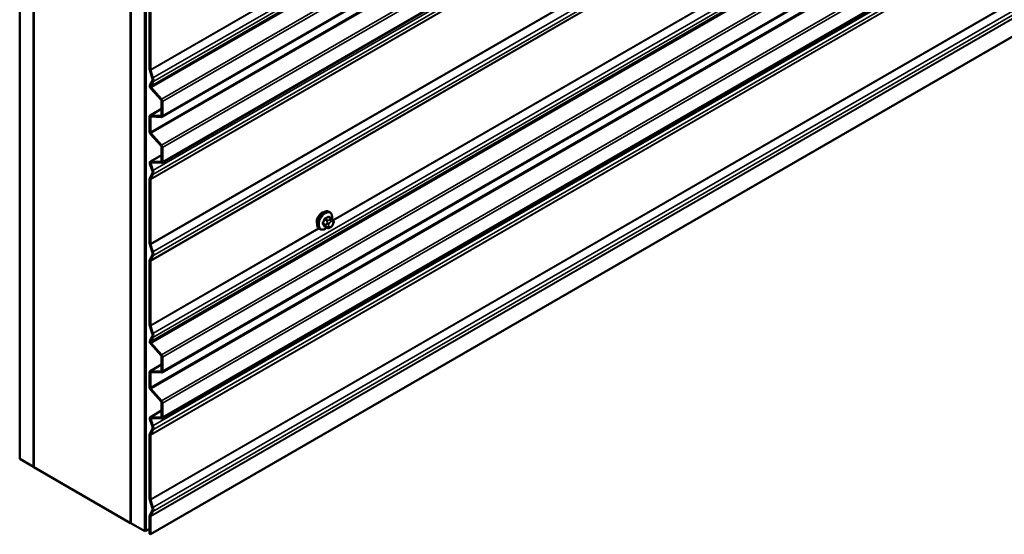
# Model space of a CAD drawing. Units: inches. Extents: x 0.6 to 33.4, y 0.6 to 21.4.
# Drawn here: x 26.9 to 29.4, y 8.5 to 9.8 of the extents above; entities that cross this region are included whole.
import ezdxf

# ---------------------------------------------------------------- set-up
doc = ezdxf.new("R2010")
doc.units = ezdxf.units.IN
doc.header["$LTSCALE"] = 2
doc.header["$MEASUREMENT"] = 0
doc.layers.add('Visible (ANSI)', color=7, linetype='Continuous', lineweight=50)
doc.layers.add('Visible Narrow (ANSI)', color=7, linetype='Continuous', lineweight=35)

msp = doc.modelspace()

# ---------------------------------------------------------------- linework, layer by layer
at = {"layer": 'Visible (ANSI)'}
for p, q in [((26.91859, 8.72018), (26.91859, 13.61916)), ((26.95395, 8.69977), (26.95395, 13.59874)), ((26.95465, 8.69854), (26.95465, 13.47505)), ((27.20285, 8.55606), (27.20285, 13.45504)), ((27.2382, 8.53565), (27.2382, 13.43463)), ((27.23891, 13.43242), (27.23891, 8.53736)), ((27.24117, 8.53606), (27.24117, 13.43112)), ((27.20214, 13.33216), (27.20214, 8.55565)), ((31.52502, 12.04356), (27.28238, 9.59407)), ((31.52502, 11.92603), (27.28238, 9.47654)), ((31.52502, 11.39036), (27.28238, 8.94087)), ((31.52502, 11.27284), (27.28238, 8.82335)), ((27.25277, 8.52724), (31.49541, 10.97673)), ((27.25051, 9.71572), (27.25051, 9.8802)), ((27.25277, 9.71441), (27.25277, 9.87889)), ((27.25727, 9.6939), (27.25093, 9.71326)), ((27.25932, 9.69382), (27.25298, 9.71318)), ((27.25167, 9.67522), (27.25727, 9.68585)), ((27.25373, 9.67293), (27.25932, 9.68356)), ((27.28014, 9.63769), (27.25386, 9.66701)), ((27.28109, 9.63951), (27.25482, 9.66882)), ((27.25183, 9.59745), (27.28144, 9.61454)), ((27.28144, 9.59831), (27.28144, 9.63457)), ((27.28371, 9.597), (27.28371, 9.63327)), ((27.25051, 9.55656), (27.25051, 9.59452)), ((27.25277, 9.55525), (27.25277, 9.59321)), ((27.25312, 9.59774), (27.28014, 9.59669)), ((27.25408, 9.59482), (27.28109, 9.59377)), ((27.28014, 9.52017), (27.25312, 9.55031)), ((27.28109, 9.52198), (27.25408, 9.55213)), ((27.28144, 9.48078), (27.28144, 9.51704)), ((27.28371, 9.47947), (27.28371, 9.51574)), ((27.25258, 9.47989), (27.28144, 9.49656)), ((27.25727, 9.45741), (27.25167, 9.47451)), ((27.25932, 9.45733), (27.25373, 9.47443)), ((27.25386, 9.48019), (27.28014, 9.47917)), ((27.25482, 9.47727), (27.28109, 9.47625)), ((27.25093, 9.43732), (27.25727, 9.44936)), ((27.25298, 9.43503), (27.25932, 9.44708)), ((27.25051, 9.27088), (27.25051, 9.43536)), ((27.25277, 9.26957), (27.25277, 9.43405)), ((27.71503, 9.33446), (27.70822, 9.3384)), ((27.71152, 9.35043), (27.7094, 9.35165)), ((27.70476, 9.31054), (27.69795, 9.31447)), ((27.71393, 9.31235), (27.7123, 9.31142)), ((27.71882, 9.33069), (27.71963, 9.32954)), ((27.72009, 9.32097), (27.71928, 9.31887)), ((27.68652, 9.30713), (27.6844, 9.30835)), ((27.25727, 9.24905), (27.25093, 9.26842)), ((27.25932, 9.24897), (27.25298, 9.26834)), ((27.25093, 9.22896), (27.25727, 9.24101)), ((27.25298, 9.22667), (27.25932, 9.23872)), ((27.25051, 9.06252), (27.25051, 9.227)), ((27.25277, 9.06121), (27.25277, 9.22569)), ((27.25727, 9.0407), (27.25093, 9.06007)), ((27.25932, 9.04062), (27.25298, 9.05999)), ((27.25167, 9.02202), (27.25727, 9.03265)), ((27.25373, 9.01973), (27.25932, 9.03036)), ((27.28014, 8.9845), (27.25386, 9.01381)), ((27.28109, 8.98631), (27.25482, 9.01563)), ((27.25183, 8.94425), (27.28144, 8.96135)), ((27.28144, 8.94511), (27.28144, 8.98138)), ((27.28371, 8.9438), (27.28371, 8.98007)), ((27.25051, 8.90336), (27.25051, 8.94132)), ((27.25277, 8.90205), (27.25277, 8.94001)), ((27.25312, 8.94455), (27.28014, 8.9435)), ((27.25408, 8.94163), (27.28109, 8.94058)), ((27.28014, 8.86697), (27.25312, 8.89711)), ((27.28109, 8.86879), (27.25408, 8.89893)), ((27.28144, 8.82758), (27.28144, 8.86385)), ((27.28371, 8.82628), (27.28371, 8.86254)), ((27.25257, 8.82669), (27.28144, 8.84336)), ((27.25727, 8.80421), (27.25167, 8.82131)), ((27.25932, 8.80413), (27.25372, 8.82123)), ((27.25386, 8.82699), (27.28014, 8.82597)), ((27.25481, 8.82407), (27.28109, 8.82305)), ((27.25093, 8.78412), (27.25727, 8.79617)), ((27.25298, 8.78184), (27.25932, 8.79388)), ((27.2505, 8.61767), (27.2505, 8.78216)), ((27.25276, 8.61637), (27.25276, 8.78085)), ((26.91859, 8.72018), (26.95395, 8.69977)), ((26.95395, 8.69977), (26.95465, 8.70017)), ((27.20214, 8.55565), (26.95465, 8.69854)), ((27.25727, 8.59585), (27.25093, 8.61522)), ((27.25932, 8.59577), (27.25298, 8.61514)), ((27.25093, 8.57577), (27.25727, 8.58781)), ((27.25298, 8.57349), (27.25932, 8.58552)), ((27.25051, 8.52855), (27.25051, 8.57381)), ((27.25277, 8.52724), (27.25277, 8.5725)), ((27.20214, 8.55565), (27.20285, 8.55606)), ((27.20285, 8.55606), (27.2382, 8.53565)), ((27.2382, 8.53565), (27.24004, 8.53671)), ((27.24117, 8.53606), (27.23891, 8.53736)), ((27.25051, 8.54145), (27.24117, 8.53606)), ((27.25051, 8.52855), (27.25277, 8.52724))]:
    msp.add_line(p, q, dxfattribs=at)
for centre, major_axis, start_param, end_param in [((27.25503, 9.7131), (-0.0032, 0.00554), 0.7853982, 1.2217305), ((27.25503, 9.7131), (-0.0016, 0.00277), 0.7853982, 1.2217305), ((27.2498, 9.69419), (0.00583, -0.0101), 0.3490659, 1.2217305), ((27.2498, 9.69419), (0.00743, -0.01287), 0.3490659, 1.2217305), ((27.25578, 9.67064), (-0.0032, 0.00554), 0.3490659, 1.9198622), ((27.25578, 9.67064), (-0.0016, 0.00277), 0.3490659, 1.9198622), ((27.27918, 9.63588), (-0.0032, 0.00554), 3.9269908, 5.0614548), ((27.27918, 9.63588), (-0.0016, 0.00277), 3.9269908, 5.0614548), ((27.25503, 9.5919), (-0.0032, 0.00554), 5.9341195, 7.0685835), ((27.25503, 9.5919), (-0.0016, 0.00277), 5.9341195, 7.0685835), ((27.27918, 9.59961), (0.0016, -0.00277), 5.9341195, 7.0685835), ((27.27918, 9.59961), (0.0032, -0.00554), 5.9341195, 7.0685835), ((27.25503, 9.55394), (-0.0032, 0.00554), 0.7853982, 1.9198622), ((27.25503, 9.55394), (-0.0016, 0.00277), 0.7853982, 1.9198622), ((27.27918, 9.51835), (-0.0016, 0.00277), 3.9269908, 5.0614548), ((27.27918, 9.51835), (-0.0032, 0.00554), 3.9269908, 5.0614548), ((27.25578, 9.47435), (-0.0032, 0.00554), 5.9341195, 7.5049158), ((27.25578, 9.47435), (-0.0016, 0.00277), 5.9341195, 7.5049158), ((27.27918, 9.48209), (0.0016, -0.00277), 5.9341195, 7.0685835), ((27.27918, 9.48209), (0.0032, -0.00554), 5.9341195, 7.0685835), ((27.2498, 9.4577), (0.00583, -0.0101), 0.3490659, 1.2217305), ((27.2498, 9.4577), (0.00743, -0.01287), 0.3490659, 1.2217305), ((27.25503, 9.43274), (-0.0032, 0.00554), 0.3490659, 0.7853982), ((27.25503, 9.43274), (-0.0016, 0.00277), 0.3490659, 0.7853982), ((27.69107, 9.33337), (0.00942, 0.01632), 0.4159912, 2.7256015), ((27.25503, 9.26826), (-0.0032, 0.00554), 0.7853982, 1.2217305), ((27.25503, 9.26826), (-0.0016, 0.00277), 0.7853982, 1.2217305), ((27.2498, 9.24935), (0.00583, -0.0101), 0.3490659, 1.2217305), ((27.2498, 9.24935), (0.00743, -0.01287), 0.3490659, 1.2217305), ((27.25503, 9.22439), (-0.0032, 0.00554), 0.3490659, 0.7853982), ((27.25503, 9.22439), (-0.0016, 0.00277), 0.3490659, 0.7853982), ((27.25503, 9.05991), (-0.0032, 0.00554), 0.7853982, 1.2217305), ((27.25503, 9.05991), (-0.0016, 0.00277), 0.7853982, 1.2217305), ((27.2498, 9.04099), (0.00583, -0.0101), 0.3490659, 1.2217305), ((27.2498, 9.04099), (0.00743, -0.01287), 0.3490659, 1.2217305), ((27.25578, 9.01744), (-0.0032, 0.00554), 0.3490659, 1.9198622), ((27.25578, 9.01744), (-0.0016, 0.00277), 0.3490659, 1.9198622), ((27.27918, 8.98268), (-0.0032, 0.00554), 3.9269908, 5.0614548), ((27.27918, 8.98268), (-0.0016, 0.00277), 3.9269908, 5.0614548), ((27.25503, 8.93871), (-0.0032, 0.00554), 5.9341195, 7.0685835), ((27.25503, 8.93871), (-0.0016, 0.00277), 5.9341195, 7.0685835), ((27.27918, 8.94642), (0.0016, -0.00277), 5.9341195, 7.0685835), ((27.27918, 8.94642), (0.0032, -0.00554), 5.9341195, 7.0685835), ((27.25503, 8.90075), (-0.0032, 0.00554), 0.7853982, 1.9198622), ((27.25503, 8.90075), (-0.0016, 0.00277), 0.7853982, 1.9198622), ((27.27918, 8.86515), (-0.0016, 0.00277), 3.9269908, 5.0614548), ((27.27918, 8.86515), (-0.0032, 0.00554), 3.9269908, 5.0614548), ((27.25577, 8.82115), (-0.0032, 0.00554), 5.9341195, 7.5049158), ((27.25577, 8.82115), (-0.0016, 0.00277), 5.9341195, 7.5049158), ((27.27918, 8.82889), (0.0016, -0.00277), 5.9341195, 7.0685835), ((27.27918, 8.82889), (0.0032, -0.00554), 5.9341195, 7.0685835), ((27.25503, 8.77955), (-0.0032, 0.00554), 0.3490659, 0.7853982), ((27.2498, 8.8045), (0.00583, -0.0101), 0.3490659, 1.2217305), ((27.2498, 8.8045), (0.00743, -0.01287), 0.3490659, 1.2217305), ((27.25503, 8.77955), (-0.0016, 0.00277), 0.3490659, 0.7853982), ((27.25503, 8.61506), (-0.0032, 0.00554), 0.7853982, 1.2217305), ((27.25503, 8.61506), (-0.0016, 0.00277), 0.7853982, 1.2217305), ((27.2498, 8.59615), (0.00583, -0.0101), 0.3490659, 1.2217305), ((27.2498, 8.59615), (0.00743, -0.01287), 0.3490659, 1.2217305), ((27.25503, 8.5712), (-0.0032, 0.00554), 0.3490659, 0.7853982), ((27.25503, 8.5712), (-0.0016, 0.00277), 0.3490659, 0.7853982)]:
    msp.add_ellipse(centre, major_axis=major_axis, ratio=0.5773503, start_param=start_param, end_param=end_param, dxfattribs=at)
for points, knots in [([(27.6844, 9.30835), (27.68306, 9.30913), (27.68191, 9.31023), (27.68007, 9.31299), (27.67941, 9.31468), (27.67862, 9.31855), (27.67854, 9.32078), (27.679, 9.32548), (27.67955, 9.32795), (27.68121, 9.33287), (27.68232, 9.33531), (27.68499, 9.33993), (27.68654, 9.3421), (27.68994, 9.34599), (27.69179, 9.34771), (27.69564, 9.35049), (27.69765, 9.35156), (27.70161, 9.35287), (27.70358, 9.35314), (27.70685, 9.35278), (27.7082, 9.35235), (27.7094, 9.35165)], [4.9741884, 4.9741884, 4.9741884, 4.9741884, 5.2518103, 5.2518103, 5.5508417, 5.5508417, 5.8787388, 5.8787388, 6.2123508, 6.2123508, 6.5438581, 6.5438581, 6.8743026, 6.8743026, 7.2057899, 7.2057899, 7.5393848, 7.5393848, 7.8672685, 7.8672685, 8.115781, 8.115781, 8.115781, 8.115781]), ([(27.71152, 9.35043), (27.71287, 9.34966), (27.71401, 9.34855), (27.71585, 9.3458), (27.71651, 9.34411), (27.71731, 9.34023), (27.71739, 9.338), (27.71708, 9.33484), (27.71696, 9.334), (27.7168, 9.33314)], [1.8325957, 1.8325957, 1.8325957, 1.8325957, 2.1102177, 2.1102177, 2.409249, 2.409249, 2.7371461, 2.7371461, 2.8543638, 2.8543638, 2.8543638, 2.8543638]), ([(27.71928, 9.31887), (27.71883, 9.31771), (27.71836, 9.31657), (27.71755, 9.31525), (27.71738, 9.315), (27.71708, 9.31464), (27.71696, 9.31452), (27.71668, 9.31423), (27.7165, 9.31407), (27.7161, 9.31375), (27.71587, 9.31358), (27.71509, 9.31304), (27.71451, 9.31269), (27.71393, 9.31235)], [0, 0, 0, 0, 0.09701132, 0.09701132, 0.11992605, 0.11992605, 0.13282142, 0.13282142, 0.1519633, 0.1519633, 0.17726961, 0.17726961, 0.23848092, 0.23848092, 0.23848092, 0.23848092]), ([(27.71503, 9.33446), (27.71525, 9.33434), (27.71548, 9.3342), (27.7159, 9.33391), (27.71609, 9.33377), (27.71642, 9.3335), (27.71656, 9.33337), (27.71687, 9.33308), (27.71703, 9.33292), (27.71731, 9.33263), (27.71742, 9.33249), (27.71773, 9.33214), (27.71791, 9.33192), (27.71835, 9.33135), (27.7186, 9.33101), (27.71882, 9.33069)], [0, 0, 0, 0, 0.02253627, 0.02253627, 0.04087028, 0.04087028, 0.05538828, 0.05538828, 0.07330019, 0.07330019, 0.08915654, 0.08915654, 0.1176097, 0.1176097, 0.16280179, 0.16280179, 0.16280179, 0.16280179]), ([(27.71963, 9.32954), (27.71986, 9.32921), (27.7201, 9.32887), (27.7205, 9.32822), (27.72066, 9.32794), (27.72092, 9.32745), (27.72101, 9.32726), (27.72115, 9.32691), (27.7212, 9.32675), (27.72133, 9.32625), (27.72136, 9.32589), (27.72134, 9.32519), (27.72129, 9.32485), (27.72109, 9.32389), (27.72091, 9.32329), (27.72052, 9.32211), (27.72031, 9.32153), (27.72009, 9.32097)], [0, 0, 0, 0, 0.0466736, 0.0466736, 0.08169785, 0.08169785, 0.10019633, 0.10019633, 0.11345958, 0.11345958, 0.14022733, 0.14022733, 0.16668756, 0.16668756, 0.2146195, 0.2146195, 0.26185627, 0.26185627, 0.26185627, 0.26185627]), ([(27.70392, 9.31102), (27.70336, 9.31055), (27.70279, 9.31011), (27.70028, 9.3083), (27.69828, 9.30723), (27.69432, 9.30591), (27.69235, 9.30565), (27.68908, 9.30601), (27.68773, 9.30644), (27.68652, 9.30713)], [3.9647689, 3.9647689, 3.9647689, 3.9647689, 4.0641973, 4.0641973, 4.3977922, 4.3977922, 4.7256758, 4.7256758, 4.9741884, 4.9741884, 4.9741884, 4.9741884]), ([(27.7123, 9.31142), (27.71154, 9.31097), (27.71074, 9.31054), (27.70958, 9.31004), (27.7093, 9.30992), (27.70877, 9.30976), (27.70853, 9.3097), (27.70797, 9.30961), (27.70763, 9.3096), (27.707, 9.30965), (27.70669, 9.30972), (27.706, 9.30993), (27.70562, 9.31009), (27.70509, 9.31036), (27.70492, 9.31045), (27.70476, 9.31054)], [0, 0, 0, 0, 0.07975721, 0.07975721, 0.10437466, 0.10437466, 0.12296051, 0.12296051, 0.14788663, 0.14788663, 0.17263521, 0.17263521, 0.20631935, 0.20631935, 0.22235234, 0.22235234, 0.22235234, 0.22235234])]:
    msp.add_open_spline(points, degree=3, knots=knots, dxfattribs=at)
at = {"layer": 'Visible Narrow (ANSI)'}
for p, q in [((27.25932, 9.69382), (31.50196, 12.14331)), ((27.25932, 9.68356), (31.50196, 12.13305)), ((27.25373, 9.67293), (31.49637, 12.12242)), ((27.25482, 9.66882), (31.49746, 12.11831)), ((27.28109, 9.63951), (31.52373, 12.089)), ((27.28371, 9.63327), (31.52635, 12.08276)), ((27.28371, 9.597), (31.52635, 12.04649)), ((27.25277, 9.55525), (31.49541, 12.00474)), ((27.25408, 9.55213), (31.49672, 12.00162)), ((27.28109, 9.52198), (31.52373, 11.97147)), ((27.28371, 9.51574), (31.52635, 11.96523)), ((27.25932, 9.45733), (31.50196, 11.90682)), ((27.28371, 9.47947), (31.52635, 11.92896)), ((27.25277, 9.43405), (31.49541, 11.88354)), ((27.25298, 9.43503), (31.49562, 11.88452)), ((27.25932, 9.44708), (31.50196, 11.89657)), ((27.25277, 9.26957), (31.49541, 11.71906)), ((27.25298, 9.26834), (31.49562, 11.71783)), ((27.25932, 9.24897), (31.50196, 11.69846)), ((27.25932, 9.23872), (31.50196, 11.68821)), ((27.25277, 9.22569), (31.49541, 11.67518)), ((27.25298, 9.22667), (31.49562, 11.67616)), ((27.25932, 9.04062), (31.50196, 11.49011)), ((27.25932, 9.03036), (31.50196, 11.47985)), ((27.25373, 9.01973), (31.49637, 11.46922)), ((27.25482, 9.01563), (31.49746, 11.46512)), ((27.28109, 8.98631), (31.52373, 11.4358)), ((27.28371, 8.98007), (31.52635, 11.42956)), ((27.28371, 8.9438), (31.52635, 11.39329)), ((27.25277, 8.90205), (31.49541, 11.35154)), ((27.25408, 8.89893), (31.49672, 11.34842)), ((27.28109, 8.86879), (31.52373, 11.31827)), ((27.28371, 8.86254), (31.52635, 11.31203)), ((27.28371, 8.82628), (31.52635, 11.27577)), ((27.25932, 8.80413), (31.50196, 11.25362)), ((27.25276, 8.78085), (31.49541, 11.23034)), ((27.25298, 8.78184), (31.49562, 11.23133)), ((27.25932, 8.79388), (31.50196, 11.24337)), ((27.25276, 8.61637), (31.49541, 11.06586)), ((27.25298, 8.61514), (31.49562, 11.06463)), ((27.25932, 8.59577), (31.50196, 11.04526)), ((27.25932, 8.58552), (31.50196, 11.03501)), ((27.25277, 8.5725), (31.49541, 11.02199)), ((27.25298, 8.57349), (31.49562, 11.02298)), ((27.71902, 9.33041), (29.37987, 10.2893)), ((27.7197, 9.32945), (29.38087, 10.28852)), ((27.25277, 9.71441), (27.6821, 9.96229)), ((27.25298, 9.71318), (27.68298, 9.96145)), ((27.25051, 9.71572), (27.25277, 9.71441)), ((27.25093, 9.71326), (27.25298, 9.71318)), ((27.25727, 9.6939), (27.25932, 9.69382)), ((27.25167, 9.67522), (27.25373, 9.67293)), ((27.25386, 9.66701), (27.25482, 9.66882)), ((27.25727, 9.68585), (27.25932, 9.68356)), ((27.28014, 9.63769), (27.28109, 9.63951)), ((27.28144, 9.63457), (27.28371, 9.63327)), ((27.25051, 9.59452), (27.25277, 9.59321)), ((27.25277, 9.59321), (27.25547, 9.59477)), ((27.28144, 9.6141), (27.25312, 9.59774)), ((27.25312, 9.59774), (27.25408, 9.59482)), ((27.28123, 9.59733), (27.28014, 9.59669)), ((27.28014, 9.59669), (27.28109, 9.59377)), ((27.28144, 9.59831), (27.28371, 9.597)), ((27.25051, 9.55656), (27.25277, 9.55525)), ((27.25312, 9.55031), (27.25408, 9.55213)), ((27.28014, 9.52017), (27.28109, 9.52198)), ((27.28144, 9.51704), (27.28371, 9.51574)), ((27.28144, 9.49611), (27.25386, 9.48019)), ((27.25167, 9.47451), (27.25373, 9.47443)), ((27.25373, 9.47443), (27.2584, 9.47713)), ((27.25386, 9.48019), (27.25482, 9.47727)), ((27.28123, 9.4798), (27.28014, 9.47917)), ((27.28014, 9.47917), (27.28109, 9.47625)), ((27.28144, 9.48078), (27.28371, 9.47947)), ((27.25727, 9.45741), (27.25932, 9.45733)), ((27.25727, 9.44936), (27.25932, 9.44708)), ((27.25051, 9.43536), (27.25277, 9.43405)), ((27.25093, 9.43732), (27.25298, 9.43503)), ((27.70676, 9.33822), (27.71353, 9.33432)), ((27.70079, 9.31847), (27.69402, 9.32238)), ((27.69402, 9.31993), (27.70079, 9.31602)), ((27.69766, 9.33174), (27.70443, 9.32783)), ((27.70443, 9.31085), (27.69766, 9.31476)), ((27.70626, 9.33012), (27.69949, 9.33403)), ((27.70423, 9.3235), (27.70342, 9.3214)), ((27.70342, 9.31331), (27.70423, 9.31216)), ((27.7087, 9.31955), (27.70951, 9.32164)), ((27.70951, 9.31357), (27.7087, 9.31472)), ((27.71193, 9.33198), (27.7103, 9.33105)), ((27.71313, 9.32615), (27.71476, 9.32708)), ((27.71476, 9.31418), (27.71313, 9.31325)), ((27.71838, 9.32676), (27.71919, 9.32561)), ((27.71919, 9.32078), (27.71838, 9.31869)), ((27.25277, 9.06121), (27.68281, 9.3095)), ((27.25298, 9.05999), (27.68381, 9.30873)), ((27.25051, 9.27088), (27.25277, 9.26957)), ((27.25093, 9.26842), (27.25298, 9.26834)), ((27.25727, 9.24905), (27.25932, 9.24897)), ((27.25727, 9.24101), (27.25932, 9.23872)), ((27.25051, 9.227), (27.25277, 9.22569)), ((27.25093, 9.22896), (27.25298, 9.22667)), ((27.25051, 9.06252), (27.25277, 9.06121)), ((27.25093, 9.06007), (27.25298, 9.05999)), ((27.25727, 9.0407), (27.25932, 9.04062)), ((27.25167, 9.02202), (27.25373, 9.01973)), ((27.25386, 9.01381), (27.25482, 9.01563)), ((27.25727, 9.03265), (27.25932, 9.03036)), ((27.28014, 8.9845), (27.28109, 8.98631)), ((27.28144, 8.9609), (27.25312, 8.94455)), ((27.28144, 8.98138), (27.28371, 8.98007)), ((27.25051, 8.94132), (27.25277, 8.94001)), ((27.25277, 8.94001), (27.25547, 8.94157)), ((27.25312, 8.94455), (27.25408, 8.94163)), ((27.28123, 8.94413), (27.28014, 8.9435)), ((27.28014, 8.9435), (27.28109, 8.94058)), ((27.28144, 8.94511), (27.28371, 8.9438)), ((27.25051, 8.90336), (27.25277, 8.90205)), ((27.25312, 8.89711), (27.25408, 8.89893)), ((27.28014, 8.86697), (27.28109, 8.86879)), ((27.28144, 8.86385), (27.28371, 8.86254)), ((27.28144, 8.84292), (27.25386, 8.82699)), ((27.25167, 8.82131), (27.25372, 8.82123)), ((27.25372, 8.82123), (27.2584, 8.82393)), ((27.25386, 8.82699), (27.25481, 8.82407)), ((27.28123, 8.8266), (27.28014, 8.82597)), ((27.28014, 8.82597), (27.28109, 8.82305)), ((27.28144, 8.82758), (27.28371, 8.82628)), ((27.25093, 8.78412), (27.25298, 8.78184)), ((27.25727, 8.80421), (27.25932, 8.80413)), ((27.25727, 8.79617), (27.25932, 8.79388)), ((27.2505, 8.78216), (27.25276, 8.78085)), ((27.2505, 8.61767), (27.25276, 8.61637)), ((27.25093, 8.61522), (27.25298, 8.61514)), ((27.25727, 8.59585), (27.25932, 8.59577)), ((27.25727, 8.58781), (27.25932, 8.58552)), ((27.25051, 8.57381), (27.25277, 8.5725)), ((27.25093, 8.57577), (27.25298, 8.57349))]:
    msp.add_line(p, q, dxfattribs=at)
for centre, major_axis, ratio, start_param, end_param in [((27.6969, 9.33), (-0.0125, -0.02165), 0.5773503, 3.1415927, 6.2831853), ((27.69902, 9.32878), (-0.0125, -0.02165), 0.5773503, 3.1415926, 6.2831853), ((27.70035, 9.32802), (-0.01186, -0.02054), 0.5773503, 2.1358827, 7.2774852), ((27.65652, 9.3637), (-0.06513, 0), 0.5773503, 2.2783949, 2.4339941), ((27.65652, 9.36304), (0.06611, 0), 0.5773503, 5.4199876, 5.5755867), ((27.70676, 9.33904), (-0.000559, 0.000829), 0.6204762, 0.9360492, 2.3141477), ((27.70921, 9.33882), (-0.000795, -0.000607), 0.7414172, 5.2254585, 6.1180828), ((27.6643, 9.363), (-0.05076, 0.04081), 0.2113249, 3.8121464, 3.8513065), ((27.64874, 9.35401), (-0.00579, -0.06487), 0.7886751, 1.1421173, 1.2977165), ((27.69341, 9.32243), (0.000907, -0.000421), 0.2555579, 0.9540482, 2.3321467), ((27.69341, 9.31917), (0.000795, 0.000607), 0.7414172, 0.3203717, 1.6984702), ((27.64874, 9.34364), (0.05076, -0.04081), 0.2113249, 0.5541147, 0.7097139), ((27.64923, 9.35397), (0.00588, 0.06585), 0.7886751, 4.28371, 4.4393091), ((27.64923, 9.34425), (-0.05153, 0.04142), 0.2113249, 3.6957074, 3.8513065), ((27.69705, 9.3318), (-0.000953, 0.000302), 0.1658133, 4.0684645, 5.446563), ((27.69705, 9.314), (0.000845, 0.000535), 0.8311618, 0.3898609, 1.7679594), ((27.69949, 9.33485), (0.000443, -0.000897), 0.5307316, 4.1556766, 5.5337751), ((27.70263, 9.31831), (-0.0015, -0.0026), 0.5773503, 4.9741884, 6.0213859), ((27.70587, 9.32118), (0.00373, -0.00145), 0.2113249, 4.0804747, 5.651271), ((27.70587, 9.31636), (-0.00327, -0.0023), 0.7886751, 0.3508794, 1.9216757), ((27.70668, 9.32328), (-0.00373, 0.00145), 0.2113249, 0.938882, 2.5096783), ((27.70668, 9.3152), (-0.00327, -0.0023), 0.7886751, 0.3508794, 1.9216757), ((27.70626, 9.32767), (0.0015, 0.0026), 0.5773503, 0.7853982, 1.8325957), ((27.71232, 9.31923), (-0.00296, -0.00512), 0.5773503, 4.9741884, 6.0213859), ((27.71313, 9.32132), (0.00296, 0.00512), 0.5773503, 0.7853982, 1.8325957), ((27.71313, 9.31807), (-0.00296, -0.00512), 0.5773503, 6.0213859, 7.0685835), ((27.7103, 9.32778), (0.002, -0.00346), 0.5773503, 0.7853982, 2.3561945), ((27.71193, 9.32872), (-0.002, 0.00346), 0.5773503, 3.9269908, 5.4977871), ((27.7103, 9.31488), (0.002, -0.00346), 0.5773503, 0, 0.7853982), ((27.71353, 9.33187), (0.0015, 0.0026), 0.5773503, 0, 0.7853982), ((27.71193, 9.31582), (0.002, -0.00346), 0.5773503, 0, 0.7853982), ((27.71476, 9.32226), (0.00296, 0.00512), 0.5773503, 6.0213859, 7.0685835), ((27.71476, 9.31901), (-0.00296, -0.00512), 0.5773503, 0.7853982, 1.8325957), ((27.71555, 9.32839), (0.00327, 0.0023), 0.7886751, 5.0632684, 6.2831853), ((27.71555, 9.32032), (0.00373, -0.00145), 0.2113249, 5.651271, 6.2831853), ((27.71636, 9.32724), (0.00327, 0.0023), 0.7886751, 5.0632684, 6.2831853), ((27.71557, 9.3211), (0.00296, 0.00512), 0.5773503, 4.9741884, 6.0213859), ((27.71636, 9.32241), (0.00373, -0.00145), 0.2113249, 5.651271, 6.2831853), ((27.70626, 9.31314), (-0.0015, -0.0026), 0.5773503, 6.0213859, 6.2831853)]:
    msp.add_ellipse(centre, major_axis=major_axis, ratio=ratio, start_param=start_param, end_param=end_param, dxfattribs=at)
for points, knots in [([(27.70843, 9.33904), (27.70836, 9.33913), (27.70828, 9.33921), (27.70795, 9.33951), (27.70765, 9.33964), (27.70706, 9.33968), (27.70679, 9.33963), (27.70635, 9.33946), (27.70618, 9.33937), (27.70602, 9.33925)], [-0.10594378, -0.10594378, -0.10594378, -0.10594378, -0.09268701, -0.09268701, -0.05149278, -0.05149278, -0.01980492, -0.01980492, 0, 0, 0, 0]), ([(27.70676, 9.33822), (27.70688, 9.33831), (27.70701, 9.33838), (27.70734, 9.33852), (27.70754, 9.33856), (27.70791, 9.33853), (27.70807, 9.33848), (27.70822, 9.3384)], [0, 0, 0, 0, 0.019804916, 0.019804916, 0.051492782, 0.051492782, 0.079431459, 0.079431459, 0.079431459, 0.079431459]), ([(27.69286, 9.32289), (27.69279, 9.32274), (27.69273, 9.32259), (27.69251, 9.32196), (27.69243, 9.32149), (27.69244, 9.32072), (27.6925, 9.32041), (27.69267, 9.31997), (27.69276, 9.31981), (27.69286, 9.31967)], [-0.10594378, -0.10594378, -0.10594378, -0.10594378, -0.09268701, -0.09268701, -0.05149278, -0.05149278, -0.01980492, -0.01980492, 0, 0, 0, 0]), ([(27.69402, 9.31993), (27.69394, 9.32004), (27.69387, 9.32016), (27.69373, 9.3205), (27.69368, 9.32073), (27.69368, 9.32132), (27.69374, 9.32168), (27.69392, 9.32215), (27.69397, 9.32227), (27.69402, 9.32238)], [0, 0, 0, 0, 0.01980492, 0.01980492, 0.05149278, 0.05149278, 0.09268701, 0.09268701, 0.10594378, 0.10594378, 0.10594378, 0.10594378]), ([(27.69886, 9.33512), (27.69873, 9.33506), (27.6986, 9.33498), (27.69807, 9.33464), (27.6977, 9.33429), (27.69712, 9.33356), (27.6969, 9.33321), (27.69661, 9.3326), (27.69652, 9.33236), (27.69644, 9.33212)], [-0.10594378, -0.10594378, -0.10594378, -0.10594378, -0.09268701, -0.09268701, -0.05149278, -0.05149278, -0.01980492, -0.01980492, 0, 0, 0, 0]), ([(27.69644, 9.31458), (27.69649, 9.3145), (27.69655, 9.31443), (27.69683, 9.31416), (27.69711, 9.31405), (27.6977, 9.31401), (27.69798, 9.31404), (27.69833, 9.31415), (27.69839, 9.31417), (27.69844, 9.31419)], [-0.105943778, -0.105943778, -0.105943778, -0.105943778, -0.092687007, -0.092687007, -0.051492782, -0.051492782, -0.019804916, -0.019804916, -0.014154518, -0.014154518, -0.014154518, -0.014154518]), ([(27.69766, 9.33174), (27.69771, 9.33193), (27.69778, 9.33211), (27.69799, 9.33258), (27.69816, 9.33285), (27.6986, 9.3334), (27.69888, 9.33367), (27.69929, 9.33393), (27.69939, 9.33398), (27.69949, 9.33403)], [0, 0, 0, 0, 0.01980492, 0.01980492, 0.05149278, 0.05149278, 0.09268701, 0.09268701, 0.10594378, 0.10594378, 0.10594378, 0.10594378]), ([(27.69795, 9.31447), (27.69789, 9.31451), (27.69783, 9.31455), (27.69774, 9.31465), (27.69769, 9.3147), (27.69766, 9.31476)], [0.079431459, 0.079431459, 0.079431459, 0.079431459, 0.092687007, 0.092687007, 0.105943778, 0.105943778, 0.105943778, 0.105943778])]:
    msp.add_open_spline(points, degree=3, knots=knots, dxfattribs=at)
for points in [[(27.70342, 9.3214), (27.70201, 9.31777), (27.70079, 9.31847)], [(27.70079, 9.31602), (27.70201, 9.31532), (27.70342, 9.31331)], [(27.70443, 9.32783), (27.70565, 9.32713), (27.70423, 9.3235)], [(27.7103, 9.33105), (27.70748, 9.32942), (27.70626, 9.33012)], [(27.71353, 9.33432), (27.71475, 9.33361), (27.71193, 9.33198)], [(27.70423, 9.31216), (27.70565, 9.31015), (27.70443, 9.31085)]]:
    msp.add_open_spline(points, degree=2, dxfattribs=at)

doc.saveas('drawing.dxf')
